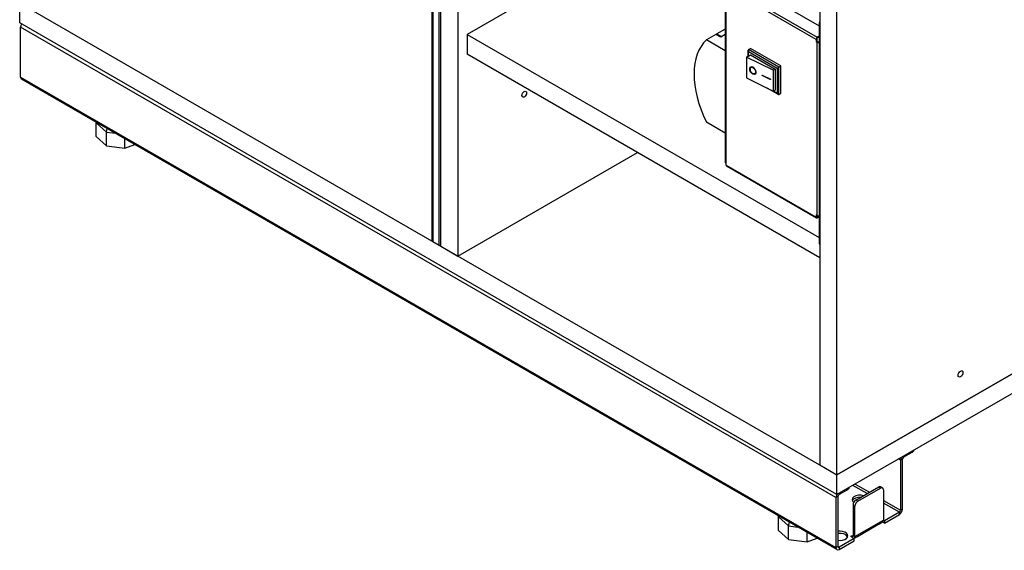
# Model space of a CAD drawing. Units: millimetres. Extents: x -120 to 5831, y -34 to 4747.
# Drawn here: x 4660 to 5393, y 3143 to 3538 of the extents above; entities that cross this region are included whole.
import ezdxf

# ---------------------------------------------------------------- set-up
doc = ezdxf.new("R2010")
doc.units = ezdxf.units.MM
doc.header["$LTSCALE"] = 20

msp = doc.modelspace()

# ---------------------------------------------------------------- linework, layer by layer
for p, q in [((4967.2, 3373.31), (4967.2, 3709.71)), ((4967.67, 3709.05), (4967.67, 3372.66)), ((4973.61, 3369.23), (4973.61, 3708.08)), ((4972.48, 3369.88), (4972.48, 3706.28)), ((4986.34, 3700.73), (4986.34, 3361.88)), ((5140.49, 3611.73), (4993.41, 3526.81)), ((5185.42, 3561.27), (5185.42, 3431.45)), ((5185.8, 3560.74), (5185.8, 3430.92)), ((5252.96, 3523.17), (5186.14, 3561.75)), ((5187.06, 3563.34), (5253.88, 3524.76)), ((5195.17, 3568.03), (5255.25, 3533.34)), ((5268.47, 3198.99), (5268.47, 3554.17)), ((4660.36, 3550.08), (5268.47, 3198.99)), ((4660.36, 3535.39), (4660.36, 3550.08)), ((5255.74, 3546.82), (5255.74, 3206.34)), ((5268.47, 3184.29), (4660.36, 3535.39)), ((5267.76, 3182.09), (4661.07, 3532.37)), ((4661.07, 3495.13), (4661.07, 3532.37)), ((5255.25, 3534.04), (5255.74, 3533.75)), ((5255.25, 3534.04), (5255.25, 3372.37)), ((5255.74, 3533.75), (5255.74, 3372.09)), ((4993.41, 3526.81), (4993.41, 3512.12)), ((4993.41, 3526.81), (5255.25, 3375.64)), ((5178.45, 3526.79), (5171.38, 3522.71)), ((5181.99, 3524.75), (5178.45, 3526.79)), ((5185.42, 3530.81), (5179.16, 3527.2)), ((5179.16, 3527.2), (5182.55, 3525.24)), ((5185.42, 3526.73), (5181.99, 3524.75)), ((5182.55, 3525.24), (5185.42, 3526.9)), ((5182.55, 3525.08), (5182.55, 3525.24)), ((5255.25, 3525.55), (5253.88, 3524.76)), ((5255.25, 3524.98), (5253.88, 3524.19)), ((5185.42, 3514.6), (5171.38, 3522.71)), ((5252.96, 3523.17), (5252.96, 3521.56)), ((5253.45, 3521.84), (5252.96, 3521.56)), ((5252.96, 3521.56), (5253.86, 3521.04)), ((5253.45, 3523.46), (5253.45, 3521.84)), ((5253.45, 3521.84), (5254.35, 3521.32)), ((5253.86, 3392.03), (5253.86, 3521.04)), ((5255.2, 3521.32), (5255.25, 3521.35)), ((5255.74, 3360.66), (4993.41, 3512.12)), ((5201.29, 3509.97), (5204.08, 3511.59)), ((5221.07, 3500.16), (5201.29, 3509.97)), ((5201.29, 3509.97), (5201.29, 3494.46)), ((5202.37, 3510.6), (5202.37, 3515.02)), ((5202.67, 3515.67), (5204.08, 3516.48)), ((5225.29, 3502.6), (5202.67, 3515.67)), ((5202.67, 3514.03), (5223.88, 3501.79)), ((5202.67, 3510.77), (5202.67, 3514.03)), ((5226.71, 3503.42), (5204.08, 3516.48)), ((5204.08, 3511.59), (5222.47, 3500.97)), ((5204.23, 3502.46), (5204.16, 3502.42)), ((5223.88, 3501.79), (5225.29, 3502.6)), ((5225.29, 3502.6), (5226.71, 3503.42)), ((5225.29, 3482.19), (5225.29, 3502.6)), ((5226.71, 3483.01), (5226.71, 3503.42)), ((4661.07, 3495.13), (5267.76, 3144.86)), ((5207.64, 3497.38), (5207.58, 3497.34)), ((5212.88, 3496.61), (5212.82, 3496.57)), ((5212.82, 3496.24), (5212.82, 3496.57)), ((5212.82, 3496.57), (5218.89, 3493.55)), ((5218.89, 3493.23), (5212.82, 3496.24)), ((5212.88, 3496.61), (5218.95, 3493.6)), ((5222.47, 3500.97), (5221.07, 3500.16)), ((5221.07, 3500.16), (5221.07, 3484.65)), ((5222.47, 3500.97), (5222.47, 3485.46)), ((5223.88, 3501.79), (5223.88, 3483.01)), ((5268.43, 3143.39), (4661.73, 3493.67)), ((5201.29, 3494.46), (5221.07, 3484.65)), ((5218.95, 3493.6), (5218.89, 3493.55)), ((5218.89, 3493.55), (5218.89, 3493.23)), ((5218.95, 3493.27), (5218.89, 3493.23)), ((5218.95, 3493.6), (5218.95, 3493.27)), ((5268.47, 3198.99), (5774.05, 3490.89)), ((5774.05, 3490.89), (5268.47, 3198.99)), ((5224.59, 3482.26), (5216.67, 3486.83)), ((5223.88, 3483.01), (5220.82, 3484.77)), ((5221.07, 3484.65), (5222.47, 3485.46)), ((5225.29, 3482.19), (5226.71, 3483.01)), ((5774.05, 3476.19), (5268.47, 3184.29)), ((4717.21, 3460.98), (4717.41, 3461.52)), ((4717.21, 3450.77), (4717.21, 3460.98)), ((4717.21, 3460.98), (4724.84, 3454.14)), ((5185.42, 3453.37), (5171.38, 3461.47)), ((4724.84, 3454.14), (4725.35, 3456.93)), ((4724.84, 3443.94), (4724.84, 3454.14)), ((4724.84, 3454.14), (4731.66, 3453.3)), ((4717.21, 3450.77), (4724.84, 3443.94)), ((4724.84, 3443.94), (4738.61, 3442.22)), ((4738.61, 3442.22), (4738.61, 3449.28)), ((4738.61, 3442.22), (4746.04, 3444.99)), ((4986.34, 3361.88), (5119.98, 3439.04)), ((5186.14, 3430.72), (5185.8, 3430.92)), ((5186.14, 3429.52), (5186.14, 3430.72)), ((5186.14, 3429.52), (5252.96, 3390.94)), ((5186.41, 3428.92), (5253.23, 3390.35)), ((5252.96, 3392.55), (5252.96, 3390.94)), ((5253.86, 3392.03), (5252.96, 3392.55)), ((5253.45, 3392.27), (5253.45, 3391.23)), ((5253.45, 3391.23), (5253.88, 3390.98)), ((5253.88, 3390.98), (5255.25, 3391.77)), ((5253.88, 3390.41), (5255.25, 3391.2)), ((4967.67, 3372.66), (4972.48, 3369.88)), ((5255.74, 3372.09), (5255.25, 3372.37)), ((4973.61, 3369.23), (4986.34, 3361.88)), ((5324.33, 3216.54), (5324.33, 3215.73)), ((5315.85, 3209.85), (5314.29, 3210.75)), ((5317.26, 3210.67), (5315.85, 3209.85)), ((5315.85, 3209.85), (5315.85, 3172.62)), ((5317.26, 3173.43), (5317.26, 3210.67)), ((5324.33, 3215.73), (5318.11, 3212.14)), ((5318.11, 3212.95), (5318.11, 3212.14)), ((5255.74, 3206.34), (5268.47, 3198.99)), ((5268.47, 3184.29), (5268.47, 3198.99)), ((5276.25, 3187.97), (5270.03, 3184.37)), ((5276.25, 3188.78), (5276.25, 3187.97)), ((5290.96, 3185.03), (5280.35, 3191.15)), ((5282.05, 3192.13), (5292.66, 3186.01)), ((5282.61, 3180.21), (5299.58, 3190.01)), ((5284.03, 3179.39), (5301, 3189.19)), ((5299.58, 3190.01), (5301, 3189.19)), ((5301.08, 3190.16), (5302.5, 3189.34)), ((5303.12, 3187.97), (5303.12, 3165.27)), ((5269.18, 3182.9), (5267.76, 3182.09)), ((5267.76, 3182.09), (5267.76, 3144.86)), ((5269.18, 3182.9), (5269.18, 3145.67)), ((5270.03, 3185.19), (5270.03, 3184.37)), ((5284.03, 3179.39), (5282.61, 3180.21)), ((5303.12, 3179.97), (5315.85, 3172.62)), ((5280.49, 3176.54), (5281.91, 3175.72)), ((5280.49, 3176.54), (5280.49, 3153.84)), ((5281.91, 3153.02), (5281.91, 3175.72)), ((5315, 3171.15), (5303.12, 3178.01)), ((5315.85, 3172.62), (5317.26, 3173.43)), ((5224.91, 3167.86), (5225.11, 3168.4)), ((5224.91, 3157.65), (5224.91, 3167.86)), ((5224.91, 3167.86), (5232.55, 3161.02)), ((5281.91, 3153.02), (5303.12, 3165.27)), ((5303.12, 3165.11), (5303.83, 3164.7)), ((5315, 3171.15), (5303.83, 3164.7)), ((5303.83, 3163.06), (5315, 3169.51)), ((5315, 3169.51), (5315, 3171.15)), ((5232.55, 3161.02), (5233.06, 3163.81)), ((5232.55, 3150.82), (5232.55, 3161.02)), ((5232.55, 3161.02), (5239.36, 3160.17)), ((5283.77, 3153.18), (5300.74, 3162.98)), ((5302.46, 3163.8), (5300.34, 3162.58)), ((5303.83, 3163.06), (5302.5, 3163.83)), ((5303.83, 3164.7), (5303.83, 3163.06)), ((5224.91, 3157.65), (5232.55, 3150.82)), ((5232.55, 3150.82), (5246.31, 3149.1)), ((5246.31, 3149.1), (5246.31, 3156.16)), ((5246.31, 3149.1), (5253.74, 3151.87)), ((5281.2, 3151.63), (5270.03, 3145.18)), ((5281.2, 3151.63), (5278.94, 3152.94)), ((5279.64, 3153.35), (5280.49, 3153.84)), ((5279.64, 3153.35), (5279.64, 3152.53)), ((5280.49, 3153.84), (5281.91, 3153.02)), ((5281.2, 3150), (5281.2, 3151.63)), ((5283.37, 3152.78), (5281.24, 3151.56)), ((5267.76, 3144.86), (5269.18, 3145.67)), ((5269.18, 3145.67), (5270.03, 3145.18)), ((5270.03, 3143.55), (5281.2, 3150)), ((5270.03, 3145.18), (5270.03, 3143.55))]:
    msp.add_line(p, q)
for centre, major_axis, ratio, start_param, end_param in [((4663.33, 3533.67), (1.6, 2.77), 0.57735, 1.570796, 2.356194), ((5259.49, 3536.49), (-3, -5.2), 0.57735, 5.009917, 5.497787), ((5212.81, 3477.15), (-30.29, 52.47), 0.57735, 0.117994, 0.138838), ((5253.88, 3523.7), (0.65, 1.13), 0.57735, 0.785398, 2.356194), ((5253.88, 3523.7), (-0.3, -0.52), 0.57735, 3.926991, 5.497787), ((5205.03, 3472.66), (-30.29, 52.47), 0.57735, 0.117994, 1.452803), ((5254.78, 3521.57), (-1.3, 0), 0.57735, 0.785398, 1.941442), ((5254.78, 3521.57), (0.6, 0), 0.57735, 3.926991, 5.497787), ((5203.37, 3514.44), (0.71, -1.22), 0.57735, 3.141593, 4.712389), ((5205.93, 3499.92), (-1.54, 2.29), 0.619426, 0.022944, 3.118649), ((5205.93, 3499.92), (-1.71, 2.54), 0.619426, 3.141593, 6.283185), ((4663.33, 3496.44), (-1.6, -2.77), 0.57735, 5.497787, 6.283185), ((5224.59, 3483.42), (-0.71, 1.22), 0.57735, 1.570796, 3.141593), ((5186.72, 3431.45), (-1.3, 0), 0.57735, 0, 0.785398), ((5187.06, 3430.05), (-0.65, -1.13), 0.57735, 5.497787, 6.283185), ((5253.88, 3391.47), (-0.65, -1.13), 0.57735, 5.497787, 7.068583), ((5253.88, 3391.47), (-0.3, -0.52), 0.57735, 5.497787, 7.068583), ((5254.78, 3392.56), (1.3, 0), 0.57735, 3.926991, 5.083035), ((4968.8, 3373.31), (-1.6, 0), 0.57735, 0, 0.785398), ((5259.49, 3374.82), (-3, -5.2), 0.57735, 5.497787, 5.985657), ((4973.61, 3370.54), (1.6, 0), 0.57735, 3.926991, 4.712389), ((5320.8, 3217.77), (5, 0), 0.57735, 5.497787, 6.141288), ((5318.11, 3211.16), (-1.6, -2.77), 0.57735, 4.739746, 5.497787), ((5318.11, 3211.16), (-0.6, -1.04), 0.57735, 3.926991, 5.497787), ((5272.71, 3190.01), (5, 0), 0.57735, 5.497787, 6.141288), ((5299.58, 3187.56), (1.5, 2.6), 0.57735, 0, 0.785398), ((5301, 3186.74), (1.5, 2.6), 0.57735, 5.497787, 7.068583), ((5270.03, 3183.39), (-1.6, -2.77), 0.57735, 4.712389, 5.497787), ((5270.03, 3183.39), (-0.6, -1.04), 0.57735, 3.926991, 5.497787), ((5285.44, 3180.62), (-5.75, 0), 0.57735, 4.190914, 6.980759), ((5285.44, 3178.99), (-5.75, 0), 0.57735, 4.581406, 6.034685), ((5282.61, 3177.76), (-1.5, -2.6), 0.57735, 3.926991, 5.497787), ((5284.03, 3176.94), (1.5, 2.6), 0.57735, 0.785398, 2.356194), ((5315, 3172.13), (1.6, 2.77), 0.57735, 3.926991, 5.497787), ((5315, 3172.13), (-0.6, -1.04), 0.57735, 0.785398, 2.356194), ((5300.86, 3166.57), (1.6, -2.77), 0.57735, 0, 0.785398), ((5298.74, 3165.35), (1.6, -2.77), 0.57735, 5.98198, 6.58439), ((5270.59, 3153.67), (6, 0), 0.57735, 4.474448, 8.091923), ((5270.59, 3152.04), (6, 0), 0.57735, 0.237941, 1.808737), ((5279.29, 3153.14), (-0.5, 0), 0.57735, 3.926991, 7.068583), ((5279.64, 3154.33), (0.6, -1.04), 0.57735, 5.497787, 7.068583), ((5279.64, 3154.33), (1.6, -2.77), 0.57735, 6.255828, 7.068583), ((5281.77, 3155.55), (1.6, -2.77), 0.57735, 0, 0.301205), ((5270.03, 3146.16), (-1.6, -2.77), 0.57735, 5.497787, 7.068583), ((5270.03, 3146.16), (-0.6, -1.04), 0.57735, 5.497787, 7.068583)]:
    msp.add_ellipse(centre, major_axis=major_axis, ratio=ratio, start_param=start_param, end_param=end_param)
for centre, major_axis, ratio in [((5205.87, 3499.88), (1.71, -2.54), 0.619426), ((5205.87, 3499.88), (1.54, -2.29), 0.619426), ((5035.83, 3482.31), (1.25, 2.17), 0.57735), ((5360.4, 3274.11), (1.3, 2.25), 0.57735)]:
    msp.add_ellipse(centre, major_axis=major_axis, ratio=ratio)

doc.saveas('drawing.dxf')
